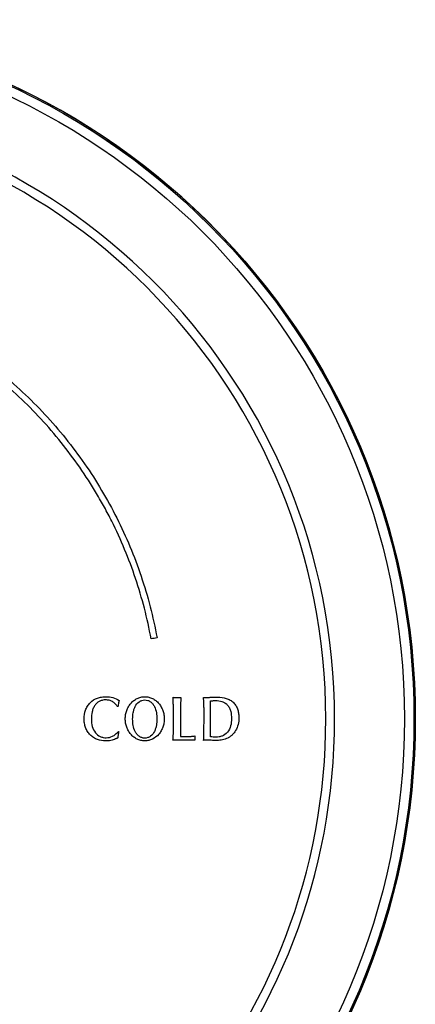
# Model space of a CAD drawing. Units: inches. Extents: x 4.7 to 21.7, y 4.4 to 26.4.
# Drawn here: x 10.9 to 12.8, y 9.5 to 14 of the extents above; entities that cross this region are included whole.
import ezdxf

# ---------------------------------------------------------------- set-up
doc = ezdxf.new("R2010")
doc.units = ezdxf.units.IN
doc.header["$MEASUREMENT"] = 0

msp = doc.modelspace()

# ---------------------------------------------------------------- linework, layer by layer
msp.add_line((11.3776, 10.7374), (11.3794, 10.7363))
for radius in [3.248, 3.2418, 3.1973]:
    msp.add_circle((9.509, 10.7966), radius)
for radius, start, end in [(3.248, 272.0839, 267.9161), (2.8733, 0, 262.146), (2.8323, 0, 261.9025), (2.8733, 277.1048, 0), (2.8323, 277.3378, 0)]:
    msp.add_arc((9.509, 10.7966), radius, start, end)
for points, knots in [([(10.0435, 12.8092), (10.1391, 12.7839), (10.2316, 12.7521), (10.411, 12.6759), (10.4979, 12.6315), (10.6029, 12.5682), (10.6237, 12.5551), (10.6649, 12.5282), (10.6854, 12.5143), (10.7458, 12.4717), (10.7849, 12.442), (10.8985, 12.3494), (10.9695, 12.2826), (11.0691, 12.1752), (11.1011, 12.1381), (11.1627, 12.0615), (11.1924, 12.0218), (11.2764, 11.9007), (11.3263, 11.8168), (11.4139, 11.6428), (11.4516, 11.5527), (11.4987, 11.4127), (11.5128, 11.3653), (11.5375, 11.2697), (11.5481, 11.2215), (11.557, 11.1729)], [0, 0, 0, 0, 0.125, 0.125, 0.25, 0.25, 0.28125, 0.28125, 0.3125, 0.3125, 0.375, 0.375, 0.5, 0.5, 0.5625, 0.5625, 0.625, 0.625, 0.75, 0.75, 0.875, 0.875, 0.9375, 0.9375, 1, 1, 1, 1]), ([(11.5296, 11.1679), (11.5121, 11.2639), (11.4879, 11.3574), (11.4268, 11.5397), (11.3898, 11.6286), (11.3356, 11.7367), (11.3243, 11.7582), (11.301, 11.8008), (11.2889, 11.822), (11.2517, 11.8847), (11.2255, 11.9254), (11.143, 12.0443), (11.0829, 12.1193), (10.9848, 12.2254), (10.9508, 12.2597), (10.8802, 12.3262), (10.8434, 12.3585), (10.7307, 12.4504), (10.6521, 12.5059), (10.4876, 12.6054), (10.4019, 12.6495), (10.2678, 12.7066), (10.2222, 12.7241), (10.1301, 12.7558), (10.0836, 12.7699), (10.0364, 12.7824)], [0, 0, 0, 0, 0.125, 0.125, 0.25, 0.25, 0.28125, 0.28125, 0.3125, 0.3125, 0.375, 0.375, 0.5, 0.5, 0.5625, 0.5625, 0.625, 0.625, 0.75, 0.75, 0.875, 0.875, 0.9375, 0.9375, 1, 1, 1, 1]), ([(11.2463, 10.8711), (11.256, 10.881), (11.2677, 10.8884), (11.2865, 10.8952), (11.293, 10.8969), (11.3062, 10.8989), (11.3129, 10.8994), (11.3196, 10.8994)], [0, 0, 0, 0, 0.5, 0.5, 0.75, 0.75, 1, 1, 1, 1]), ([(11.5001, 10.6939), (11.4939, 10.6939), (11.4879, 10.6946), (11.4759, 10.6973), (11.47, 10.6994), (11.4589, 10.7048), (11.4537, 10.7081), (11.4438, 10.7159), (11.4392, 10.7203), (11.431, 10.7299), (11.4273, 10.7351), (11.4209, 10.7463), (11.4182, 10.7521), (11.4139, 10.7643), (11.4123, 10.7707), (11.4101, 10.7835), (11.4096, 10.79), (11.4096, 10.8031), (11.4101, 10.8097), (11.4123, 10.8225), (11.4139, 10.8287), (11.4183, 10.841), (11.421, 10.8469), (11.4273, 10.8579), (11.431, 10.8631), (11.4393, 10.8728), (11.4438, 10.8772), (11.4536, 10.8848), (11.4589, 10.8882), (11.4701, 10.8936), (11.4758, 10.8956), (11.4877, 10.8984), (11.4939, 10.8991), (11.5001, 10.8991)], [0, 0, 0, 0, 0.0625, 0.0625, 0.125, 0.125, 0.1875, 0.1875, 0.25, 0.25, 0.3125, 0.3125, 0.375, 0.375, 0.4375, 0.4375, 0.5, 0.5, 0.5625, 0.5625, 0.625, 0.625, 0.6875, 0.6875, 0.75, 0.75, 0.8125, 0.8125, 0.875, 0.875, 0.9375, 0.9375, 1, 1, 1, 1]), ([(11.5001, 10.8991), (11.5063, 10.8991), (11.5124, 10.8985), (11.5243, 10.8957), (11.5302, 10.8936), (11.5414, 10.8882), (11.5467, 10.8849), (11.5566, 10.8771), (11.5612, 10.8727), (11.5694, 10.863), (11.5731, 10.8577), (11.5795, 10.8466), (11.5821, 10.8407), (11.5864, 10.8286), (11.5881, 10.8222), (11.5902, 10.8094), (11.5907, 10.803), (11.5907, 10.79), (11.5902, 10.7834), (11.588, 10.7707), (11.5864, 10.7644), (11.5821, 10.7522), (11.5794, 10.7463), (11.5731, 10.7352), (11.5694, 10.73), (11.557, 10.7155), (11.547, 10.7076), (11.5302, 10.6994), (11.5244, 10.6974), (11.5125, 10.6946), (11.5063, 10.6939), (11.5001, 10.6939)], [0, 0, 0, 0, 0.0625, 0.0625, 0.125, 0.125, 0.1875, 0.1875, 0.25, 0.25, 0.3125, 0.3125, 0.375, 0.375, 0.4375, 0.4375, 0.5, 0.5, 0.5625, 0.5625, 0.625, 0.625, 0.6875, 0.6875, 0.75, 0.75, 0.875, 0.875, 0.9375, 0.9375, 1, 1, 1, 1]), ([(11.6318, 10.8964), (11.6327, 10.8963), (11.6335, 10.8962), (11.6343, 10.8961), (11.6352, 10.896), (11.636, 10.8959), (11.6368, 10.8959), (11.6384, 10.8958), (11.6399, 10.8957), (11.6415, 10.8956)], [0, 0, 0, 0, 0.0000669638, 0.0000669638, 0.0000669638, 0.0001339216, 0.0001339216, 0.0001339216, 0.000258052, 0.000258052, 0.000258052, 0.000258052]), ([(11.6329, 10.8608), (11.6327, 10.8643), (11.6326, 10.8677), (11.6324, 10.8711), (11.6323, 10.8745), (11.6322, 10.878), (11.6321, 10.8814), (11.6319, 10.8864), (11.6318, 10.8914), (11.6318, 10.8964)], [0, 0, 0, 0, 0.0002613437, 0.0002613437, 0.0002613437, 0.0005226913, 0.0005226913, 0.0005226913, 0.0009038641, 0.0009038641, 0.0009038641, 0.0009038641]), ([(11.6415, 10.8956), (11.6423, 10.8956), (11.6431, 10.8956), (11.644, 10.8956), (11.6448, 10.8956), (11.6456, 10.8956), (11.6465, 10.8955), (11.6477, 10.8955), (11.6488, 10.8955), (11.65, 10.8955)], [0, 0, 0, 0, 0.000067204, 0.000067204, 0.000067204, 0.0001344081, 0.0001344081, 0.0001344081, 0.0002281558, 0.0002281558, 0.0002281558, 0.0002281558]), ([(11.6541, 10.8955), (11.6556, 10.8955), (11.6572, 10.8956), (11.6587, 10.8957), (11.6603, 10.8957), (11.6619, 10.8958), (11.6634, 10.896), (11.665, 10.8961), (11.6666, 10.8962), (11.6682, 10.8963)], [0, 0, 0, 0, 0.0001245313, 0.0001245313, 0.0001245313, 0.000251017, 0.000251017, 0.000251017, 0.000377535, 0.000377535, 0.000377535, 0.000377535]), ([(11.7747, 10.8607), (11.7746, 10.8642), (11.7744, 10.8676), (11.7742, 10.871), (11.7741, 10.8745), (11.7739, 10.8779), (11.7738, 10.8813), (11.7737, 10.8863), (11.7736, 10.8913), (11.7736, 10.8963)], [0, 0, 0, 0, 0.0002618875, 0.0002618875, 0.0002618875, 0.0005237794, 0.0005237794, 0.0005237794, 0.0009049433, 0.0009049433, 0.0009049433, 0.0009049433]), ([(11.7899, 10.8958), (11.7907, 10.8958), (11.7914, 10.8958), (11.7922, 10.8958), (11.7937, 10.8959), (11.7953, 10.896), (11.7968, 10.8961), (11.7984, 10.8962), (11.7999, 10.8962), (11.8015, 10.8963)], [0, 0, 0, 0, 0.0000591633, 0.0000591633, 0.0000591633, 0.0001828076, 0.0001828076, 0.0001828076, 0.0003064622, 0.0003064622, 0.0003064622, 0.0003064622]), ([(11.8015, 10.8963), (11.803, 10.8964), (11.8045, 10.8965), (11.8059, 10.8966), (11.8074, 10.8966), (11.8089, 10.8967), (11.8104, 10.8968), (11.8128, 10.8968), (11.8152, 10.8969), (11.8176, 10.8969)], [0, 0, 0, 0, 0.0001180303, 0.0001180303, 0.0001180303, 0.0002360622, 0.0002360622, 0.0002360622, 0.000425707, 0.000425707, 0.000425707, 0.000425707]), ([(11.8397, 10.8969), (11.8528, 10.8969), (11.8659, 10.8953), (11.8848, 10.8894), (11.8909, 10.8869), (11.9023, 10.8804), (11.9077, 10.8764), (11.9125, 10.8716)], [0, 0, 0, 0, 0.5, 0.5, 0.75, 0.75, 1, 1, 1, 1]), ([(11.2185, 10.7963), (11.2185, 10.8103), (11.2205, 10.8243), (11.2273, 10.8435), (11.2303, 10.8497), (11.2375, 10.8611), (11.2416, 10.8663), (11.2463, 10.8711)], [0, 0, 0, 0, 0.5, 0.5, 0.75, 0.75, 1, 1, 1, 1]), ([(11.2696, 10.8605), (11.2662, 10.8559), (11.2634, 10.8509), (11.2587, 10.8404), (11.2569, 10.8348), (11.2529, 10.8179), (11.2519, 10.8061), (11.2519, 10.7944)], [0, 0, 0, 0, 0.25, 0.25, 0.5, 0.5, 1, 1, 1, 1]), ([(11.3188, 10.8844), (11.3141, 10.8844), (11.3095, 10.884), (11.3004, 10.8822), (11.2959, 10.8808), (11.2873, 10.8768), (11.2833, 10.8743), (11.2759, 10.8681), (11.2725, 10.8645), (11.2696, 10.8605)], [0, 0, 0, 0, 0.25, 0.25, 0.5, 0.5, 0.75, 0.75, 1, 1, 1, 1]), ([(11.3733, 10.8536), (11.3702, 10.8583), (11.3667, 10.8626), (11.3589, 10.8703), (11.3545, 10.8738), (11.345, 10.8792), (11.34, 10.8812), (11.3296, 10.8838), (11.3242, 10.8844), (11.3188, 10.8844)], [0, 0, 0, 0, 0.25, 0.25, 0.5, 0.5, 0.75, 0.75, 1, 1, 1, 1]), ([(11.3793, 10.8755), (11.3791, 10.8747), (11.3789, 10.8739), (11.3787, 10.873), (11.3785, 10.8722), (11.3783, 10.8714), (11.3781, 10.8705), (11.3779, 10.8697), (11.3778, 10.8688), (11.3776, 10.868)], [0, 0, 0, 0, 0.0000651748, 0.0000651748, 0.0000651748, 0.0001308876, 0.0001308876, 0.0001308876, 0.0001966105, 0.0001966105, 0.0001966105, 0.0001966105]), ([(11.3808, 10.8819), (11.3807, 10.8815), (11.3806, 10.8811), (11.3805, 10.8806), (11.3803, 10.8798), (11.3801, 10.8789), (11.3799, 10.8781), (11.3797, 10.8772), (11.3795, 10.8764), (11.3793, 10.8755)], [0, 0, 0, 0, 0.0000326648, 0.0000326648, 0.0000326648, 0.0000999298, 0.0000999298, 0.0000999298, 0.0001672008, 0.0001672008, 0.0001672008, 0.0001672008]), ([(11.5002, 10.7069), (11.4954, 10.7069), (11.4908, 10.7076), (11.4818, 10.7104), (11.4775, 10.7126), (11.4698, 10.7182), (11.4663, 10.7216), (11.4603, 10.7292), (11.4577, 10.7335), (11.4511, 10.7466), (11.4483, 10.7563), (11.4446, 10.7757), (11.4439, 10.7856), (11.4439, 10.8055), (11.4446, 10.8154), (11.4474, 10.8299), (11.4485, 10.8347), (11.4515, 10.8441), (11.4533, 10.8488), (11.4599, 10.862), (11.4658, 10.87), (11.4774, 10.8784), (11.4817, 10.8806), (11.4907, 10.8835), (11.4954, 10.8841), (11.5002, 10.8841)], [0, 0, 0, 0, 0.0625, 0.0625, 0.125, 0.125, 0.1875, 0.1875, 0.25, 0.25, 0.375, 0.375, 0.5, 0.5, 0.625, 0.625, 0.6875, 0.6875, 0.75, 0.75, 0.875, 0.875, 0.9375, 0.9375, 1, 1, 1, 1]), ([(11.5002, 10.8841), (11.5049, 10.8841), (11.5095, 10.8835), (11.5186, 10.8807), (11.5229, 10.8785), (11.5306, 10.8729), (11.5341, 10.8694), (11.5402, 10.8618), (11.5427, 10.8575), (11.5493, 10.8443), (11.5521, 10.8347), (11.5557, 10.8153), (11.5565, 10.8055), (11.5565, 10.7856), (11.5557, 10.7757), (11.553, 10.7613), (11.5519, 10.7565), (11.5489, 10.7471), (11.5471, 10.7424), (11.5406, 10.7292), (11.5346, 10.7211), (11.523, 10.7126), (11.5186, 10.7104), (11.5097, 10.7076), (11.5049, 10.7069), (11.5002, 10.7069)], [0, 0, 0, 0, 0.0625, 0.0625, 0.125, 0.125, 0.1875, 0.1875, 0.25, 0.25, 0.375, 0.375, 0.5, 0.5, 0.625, 0.625, 0.6875, 0.6875, 0.75, 0.75, 0.875, 0.875, 0.9375, 0.9375, 1, 1, 1, 1]), ([(11.634, 10.8361), (11.634, 10.8378), (11.6339, 10.8395), (11.6339, 10.8412), (11.6337, 10.8445), (11.6336, 10.8478), (11.6334, 10.851), (11.6333, 10.8543), (11.6331, 10.8576), (11.6329, 10.8608)], [0, 0, 0, 0, 0.0001307174, 0.0001307174, 0.0001307174, 0.0003798537, 0.0003798537, 0.0003798537, 0.0006290018, 0.0006290018, 0.0006290018, 0.0006290018]), ([(11.666, 10.8644), (11.666, 10.8604), (11.666, 10.8565), (11.6659, 10.8525), (11.6659, 10.8489), (11.6659, 10.8453), (11.6658, 10.8417), (11.6658, 10.8381), (11.6658, 10.8345), (11.6657, 10.8309)], [0, 0, 0, 0, 0.0003018109, 0.0003018109, 0.0003018109, 0.0005760669, 0.0005760669, 0.0005760669, 0.0008503236, 0.0008503236, 0.0008503236, 0.0008503236]), ([(11.7759, 10.836), (11.7759, 10.8377), (11.7758, 10.8394), (11.7757, 10.8411), (11.7756, 10.8444), (11.7754, 10.8477), (11.7753, 10.8509), (11.7751, 10.8542), (11.7749, 10.8575), (11.7747, 10.8607)], [0, 0, 0, 0, 0.0001309973, 0.0001309973, 0.0001309973, 0.0003801895, 0.0003801895, 0.0003801895, 0.0006293974, 0.0006293974, 0.0006293974, 0.0006293974]), ([(11.805, 10.8794), (11.8073, 10.8797), (11.8097, 10.8799), (11.812, 10.8802), (11.8137, 10.8804), (11.8154, 10.8805), (11.817, 10.8807), (11.8187, 10.8808), (11.8204, 10.8811), (11.8221, 10.8811)], [0, 0, 0, 0, 0.000186212, 0.000186212, 0.000186212, 0.0003200566, 0.0003200566, 0.0003200566, 0.0004540012, 0.0004540012, 0.0004540012, 0.0004540012]), ([(11.805, 10.713), (11.805, 10.727), (11.805, 10.748), (11.805, 10.7726), (11.805, 10.7831), (11.805, 10.7901), (11.805, 10.7936), (11.805, 10.8245), (11.805, 10.852), (11.805, 10.8794)], [0, 0, 0, 0, 0.25, 0.375, 0.4375, 0.4375, 0.5, 0.5, 1, 1, 1, 1]), ([(11.8286, 10.8811), (11.8388, 10.8811), (11.8491, 10.88), (11.8636, 10.8754), (11.8683, 10.8733), (11.8772, 10.8679), (11.8812, 10.8646), (11.8847, 10.8607)], [0, 0, 0, 0, 0.5, 0.5, 0.75, 0.75, 1, 1, 1, 1]), ([(11.8847, 10.8607), (11.8885, 10.8565), (11.8914, 10.8518), (11.8962, 10.8418), (11.898, 10.8364), (11.902, 10.8202), (11.9029, 10.809), (11.9029, 10.7977)], [0, 0, 0, 0, 0.25, 0.25, 0.5, 0.5, 1, 1, 1, 1]), ([(11.9125, 10.8716), (11.917, 10.867), (11.9209, 10.862), (11.9275, 10.8509), (11.9301, 10.845), (11.9341, 10.8327), (11.9354, 10.8264), (11.9372, 10.8135), (11.9376, 10.807), (11.9376, 10.8005)], [0, 0, 0, 0, 0.25, 0.25, 0.5, 0.5, 0.75, 0.75, 1, 1, 1, 1]), ([(11.2463, 10.7222), (11.2417, 10.7269), (11.2375, 10.7321), (11.2303, 10.7435), (11.2274, 10.7495), (11.2228, 10.7623), (11.2211, 10.769), (11.219, 10.7826), (11.2185, 10.7894), (11.2185, 10.7963)], [0, 0, 0, 0, 0.25, 0.25, 0.5, 0.5, 0.75, 0.75, 1, 1, 1, 1]), ([(11.6335, 10.7696), (11.6336, 10.7751), (11.6337, 10.7806), (11.6338, 10.7862), (11.6338, 10.7889), (11.6338, 10.7917), (11.6339, 10.7945), (11.6339, 10.7972), (11.634, 10.8), (11.634, 10.8028)], [0, 0, 0, 0, 0.0004217384, 0.0004217384, 0.0004217384, 0.0006326085, 0.0006326085, 0.0006326085, 0.0008434798, 0.0008434798, 0.0008434798, 0.0008434798]), ([(11.634, 10.8028), (11.634, 10.8056), (11.634, 10.8084), (11.634, 10.8141), (11.634, 10.817), (11.634, 10.8252), (11.634, 10.8306), (11.634, 10.8361)], [0, 0, 0, 0, 0.25, 0.25, 0.5, 0.5, 1, 1, 1, 1]), ([(11.6657, 10.8309), (11.6657, 10.827), (11.6656, 10.823), (11.6656, 10.819), (11.6656, 10.8165), (11.6655, 10.814), (11.6655, 10.8114), (11.6655, 10.8089), (11.6655, 10.8064), (11.6655, 10.8038)], [0, 0, 0, 0, 0.0003018124, 0.0003018124, 0.0003018124, 0.0004947512, 0.0004947512, 0.0004947512, 0.0006876924, 0.0006876924, 0.0006876924, 0.0006876924]), ([(11.7752, 10.7685), (11.7754, 10.7729), (11.7755, 10.7773), (11.7756, 10.7817), (11.7756, 10.7846), (11.7757, 10.7876), (11.7757, 10.7906), (11.7758, 10.7936), (11.7759, 10.7966), (11.7759, 10.7995)], [0, 0, 0, 0, 0.0003339262, 0.0003339262, 0.0003339262, 0.0005608207, 0.0005608207, 0.0005608207, 0.0007877239, 0.0007877239, 0.0007877239, 0.0007877239]), ([(11.7759, 10.7995), (11.7759, 10.8026), (11.7759, 10.8058), (11.7759, 10.812), (11.7759, 10.8152), (11.7759, 10.8241), (11.7759, 10.83), (11.7759, 10.836)], [0, 0, 0, 0, 0.25, 0.25, 0.5, 0.5, 1, 1, 1, 1]), ([(11.9029, 10.7977), (11.9029, 10.7863), (11.9019, 10.7749), (11.8962, 10.7528), (11.8914, 10.7425), (11.8841, 10.7338)], [0, 0, 0, 0, 0.5, 0.5, 1, 1, 1, 1]), ([(11.9376, 10.8005), (11.9376, 10.7903), (11.9364, 10.7801), (11.9312, 10.7603), (11.9273, 10.7509), (11.9223, 10.7422)], [0, 0, 0, 0, 0.5, 0.5, 1, 1, 1, 1]), ([(11.2519, 10.7944), (11.2519, 10.7831), (11.253, 10.7718), (11.2589, 10.7505), (11.2638, 10.7404), (11.2706, 10.7319)], [0, 0, 0, 0, 0.5, 0.5, 1, 1, 1, 1]), ([(11.6329, 10.7263), (11.6329, 10.7315), (11.633, 10.7366), (11.633, 10.7417), (11.6331, 10.7464), (11.6332, 10.751), (11.6332, 10.7556), (11.6333, 10.7603), (11.6334, 10.7649), (11.6335, 10.7696)], [0, 0, 0, 0, 0.000390233, 0.000390233, 0.000390233, 0.000743967, 0.000743967, 0.000743967, 0.001097708, 0.001097708, 0.001097708, 0.001097708]), ([(11.7746, 10.7261), (11.7746, 10.7305), (11.7746, 10.7349), (11.7747, 10.7392), (11.7747, 10.7436), (11.7748, 10.748), (11.7749, 10.7524), (11.775, 10.7578), (11.7751, 10.7632), (11.7752, 10.7685)], [0, 0, 0, 0, 0.000333935, 0.000333935, 0.000333935, 0.000667861, 0.000667861, 0.000667861, 0.001077771, 0.001077771, 0.001077771, 0.001077771]), ([(11.3191, 10.6938), (11.3057, 10.6938), (11.2924, 10.6958), (11.2738, 10.7026), (11.2678, 10.7056), (11.2564, 10.7129), (11.2511, 10.7172), (11.2463, 10.7222)], [0, 0, 0, 0, 0.5, 0.5, 0.75, 0.75, 1, 1, 1, 1]), ([(11.2706, 10.7319), (11.2769, 10.7242), (11.2846, 10.718), (11.2976, 10.7121), (11.3022, 10.7107), (11.3115, 10.709), (11.3162, 10.7086), (11.3209, 10.7086)], [0, 0, 0, 0, 0.5, 0.5, 0.75, 0.75, 1, 1, 1, 1]), ([(11.3498, 10.7152), (11.355, 10.7179), (11.3599, 10.7214), (11.3691, 10.7289), (11.3734, 10.7331), (11.3776, 10.7374)], [0, 0, 0, 0, 0.5, 0.5, 1, 1, 1, 1]), ([(11.3693, 10.7051), (11.3689, 10.7049), (11.3685, 10.7047), (11.3682, 10.7046), (11.3678, 10.7044), (11.3675, 10.7043), (11.3671, 10.7041), (11.3664, 10.7038), (11.3656, 10.7035), (11.3649, 10.7033)], [0, 0, 0, 0, 0.0000319534, 0.0000319534, 0.0000319534, 0.0000639056, 0.0000639056, 0.0000639056, 0.0001274125, 0.0001274125, 0.0001274125, 0.0001274125]), ([(11.3755, 10.7083), (11.3748, 10.7079), (11.3741, 10.7076), (11.3735, 10.7072), (11.3728, 10.7069), (11.3721, 10.7065), (11.3714, 10.7061), (11.3707, 10.7058), (11.37, 10.7054), (11.3693, 10.7051)], [0, 0, 0, 0, 0.0000607964, 0.0000607964, 0.0000607964, 0.0001241666, 0.0001241666, 0.0001241666, 0.0001875447, 0.0001875447, 0.0001875447, 0.0001875447]), ([(11.3771, 10.7261), (11.3767, 10.7244), (11.3764, 10.7227), (11.3762, 10.721), (11.376, 10.7193), (11.3758, 10.7176), (11.3757, 10.7159), (11.3755, 10.7134), (11.3755, 10.7108), (11.3755, 10.7083)], [0, 0, 0, 0, 0.0001306124, 0.0001306124, 0.0001306124, 0.0002611405, 0.0002611405, 0.0002611405, 0.0004543573, 0.0004543573, 0.0004543573, 0.0004543573]), ([(11.3794, 10.7363), (11.379, 10.7346), (11.3786, 10.7329), (11.3782, 10.7312), (11.378, 10.7303), (11.3778, 10.7295), (11.3776, 10.7286), (11.3775, 10.7282), (11.3774, 10.7278), (11.3773, 10.7274), (11.3772, 10.7269), (11.3771, 10.7265), (11.3771, 10.7261)], [0, 0, 0, 0, 0.0001342083, 0.0001342083, 0.0001342083, 0.0002013155, 0.0002013155, 0.0002013155, 0.0002348714, 0.0002348714, 0.0002348714, 0.0002684396, 0.0002684396, 0.0002684396, 0.0002684396]), ([(11.666, 10.7347), (11.666, 10.7313), (11.666, 10.7278), (11.666, 10.721), (11.666, 10.7175), (11.666, 10.7141)], [0, 0, 0, 0, 0.5, 0.5, 1, 1, 1, 1]), ([(11.6974, 10.7141), (11.6989, 10.7141), (11.7004, 10.7141), (11.702, 10.7142), (11.7035, 10.7142), (11.705, 10.7142), (11.7065, 10.7143), (11.7088, 10.7144), (11.711, 10.7145), (11.7132, 10.7147)], [0, 0, 0, 0, 0.0001214439, 0.0001214439, 0.0001214439, 0.0002428928, 0.0002428928, 0.0002428928, 0.0004224061, 0.0004224061, 0.0004224061, 0.0004224061]), ([(11.7132, 10.7147), (11.7151, 10.715), (11.7169, 10.7152), (11.7187, 10.7154), (11.7206, 10.7157), (11.7224, 10.7159), (11.7242, 10.7161), (11.7271, 10.7165), (11.73, 10.7168), (11.7329, 10.7172)], [0, 0, 0, 0, 0.0001469768, 0.0001469768, 0.0001469768, 0.0002939538, 0.0002939538, 0.0002939538, 0.0005271163, 0.0005271163, 0.0005271163, 0.0005271163]), ([(11.7324, 10.712), (11.7323, 10.7115), (11.7323, 10.711), (11.7323, 10.7104), (11.7322, 10.7099), (11.7322, 10.7094), (11.7322, 10.7088), (11.7321, 10.7081), (11.7321, 10.7074), (11.7321, 10.7066)], [0, 0, 0, 0, 0.0000404485, 0.0000404485, 0.0000404485, 0.0000808987, 0.0000808987, 0.0000808987, 0.0001373346, 0.0001373346, 0.0001373346, 0.0001373346]), ([(11.7321, 10.7066), (11.7321, 10.7062), (11.7321, 10.7057), (11.7321, 10.7052), (11.7321, 10.7048), (11.7321, 10.7043), (11.7321, 10.7038), (11.7322, 10.703), (11.7322, 10.7022), (11.7323, 10.7013)], [0, 0, 0, 0, 0.0000356574, 0.0000356574, 0.0000356574, 0.0000713153, 0.0000713153, 0.0000713153, 0.0001344551, 0.0001344551, 0.0001344551, 0.0001344551]), ([(11.7329, 10.7172), (11.7329, 10.7166), (11.7328, 10.7161), (11.7327, 10.7156), (11.7327, 10.715), (11.7326, 10.7144), (11.7325, 10.7138), (11.7325, 10.7132), (11.7324, 10.7126), (11.7324, 10.712)], [0, 0, 0, 0, 0.0000409652, 0.0000409652, 0.0000409652, 0.0000863159, 0.0000863159, 0.0000863159, 0.0001316791, 0.0001316791, 0.0001316791, 0.0001316791]), ([(11.8304, 10.7116), (11.8283, 10.7116), (11.8261, 10.7116), (11.824, 10.7117), (11.8218, 10.7118), (11.8197, 10.7119), (11.8176, 10.712), (11.8134, 10.7122), (11.8092, 10.7126), (11.805, 10.713)], [0, 0, 0, 0, 0.0001704244, 0.0001704244, 0.0001704244, 0.0003408445, 0.0003408445, 0.0003408445, 0.0006740646, 0.0006740646, 0.0006740646, 0.0006740646]), ([(11.8841, 10.7338), (11.8774, 10.726), (11.869, 10.7201), (11.855, 10.7148), (11.8501, 10.7135), (11.8404, 10.712), (11.8354, 10.7116), (11.8304, 10.7116)], [0, 0, 0, 0, 0.5, 0.5, 0.75, 0.75, 1, 1, 1, 1]), ([(11.9223, 10.7422), (11.9178, 10.7346), (11.9125, 10.7278), (11.9032, 10.7189), (11.8998, 10.7161), (11.8929, 10.7112), (11.8892, 10.709), (11.8779, 10.7033), (11.8697, 10.7006), (11.8533, 10.6971), (11.8449, 10.6963), (11.8364, 10.6963)], [0, 0, 0, 0, 0.25, 0.25, 0.375, 0.375, 0.5, 0.5, 0.75, 0.75, 1, 1, 1, 1]), ([(11.3649, 10.7033), (11.3577, 10.6999), (11.3501, 10.6975), (11.3347, 10.6945), (11.3269, 10.6938), (11.3191, 10.6938)], [0, 0, 0, 0, 0.5, 0.5, 1, 1, 1, 1]), ([(11.7323, 10.7013), (11.7323, 10.7009), (11.7323, 10.7005), (11.7323, 10.7001), (11.7324, 10.6997), (11.7324, 10.6993), (11.7325, 10.6989), (11.7326, 10.6981), (11.7327, 10.6974), (11.7329, 10.6966)], [0, 0, 0, 0, 0.0000315812, 0.0000315812, 0.0000315812, 0.0000631654, 0.0000631654, 0.0000631654, 0.0001215375, 0.0001215375, 0.0001215375, 0.0001215375])]:
    msp.add_open_spline(points, degree=3, knots=knots)
for points in [[(11.557, 11.1729), (11.5478, 11.1713), (11.5387, 11.1696), (11.5296, 11.1679)], [(11.3196, 10.8994), (11.3306, 10.8994), (11.3415, 10.898), (11.3522, 10.8949)], [(11.3522, 10.8949), (11.3622, 10.8921), (11.3719, 10.8878), (11.3808, 10.8819)], [(11.65, 10.8955), (11.6507, 10.8955), (11.652, 10.8955), (11.6534, 10.8955), (11.6541, 10.8955)], [(11.6682, 10.8963), (11.6674, 10.8857), (11.6667, 10.875), (11.666, 10.8644)], [(11.7736, 10.8963), (11.779, 10.8962), (11.7845, 10.896), (11.7899, 10.8958)], [(11.8176, 10.8969), (11.8212, 10.8969), (11.8286, 10.8969), (11.836, 10.8969), (11.8397, 10.8969)], [(11.376, 10.8547), (11.3751, 10.8543), (11.3742, 10.8539), (11.3733, 10.8536)], [(11.3776, 10.868), (11.3771, 10.8636), (11.3765, 10.8591), (11.376, 10.8547)], [(11.8221, 10.8811), (11.8232, 10.8811), (11.8253, 10.8811), (11.8275, 10.8811), (11.8286, 10.8811)], [(11.6655, 10.8038), (11.6656, 10.7808), (11.6658, 10.7577), (11.666, 10.7347)], [(11.3209, 10.7086), (11.3309, 10.7086), (11.3408, 10.7106), (11.3498, 10.7152)], [(11.6313, 10.6966), (11.6318, 10.7065), (11.6324, 10.7164), (11.6329, 10.7263)], [(11.666, 10.7141), (11.6712, 10.7141), (11.6817, 10.7141), (11.6922, 10.7141), (11.6974, 10.7141)], [(11.7736, 10.6963), (11.7739, 10.7063), (11.7743, 10.7162), (11.7746, 10.7261)], [(11.6551, 10.6977), (11.6472, 10.6974), (11.6392, 10.697), (11.6313, 10.6966)], [(11.6825, 10.6977), (11.6779, 10.6977), (11.6688, 10.6977), (11.6597, 10.6977), (11.6551, 10.6977)], [(11.7329, 10.6966), (11.7161, 10.697), (11.6993, 10.6974), (11.6825, 10.6977)], [(11.7929, 10.6975), (11.7865, 10.6971), (11.78, 10.6967), (11.7736, 10.6963)], [(11.8145, 10.6963), (11.8073, 10.6967), (11.8001, 10.6971), (11.7929, 10.6975)], [(11.8364, 10.6963), (11.8328, 10.6963), (11.8255, 10.6963), (11.8182, 10.6963), (11.8145, 10.6963)]]:
    msp.add_open_spline(points, degree=3)

doc.saveas('drawing.dxf')
